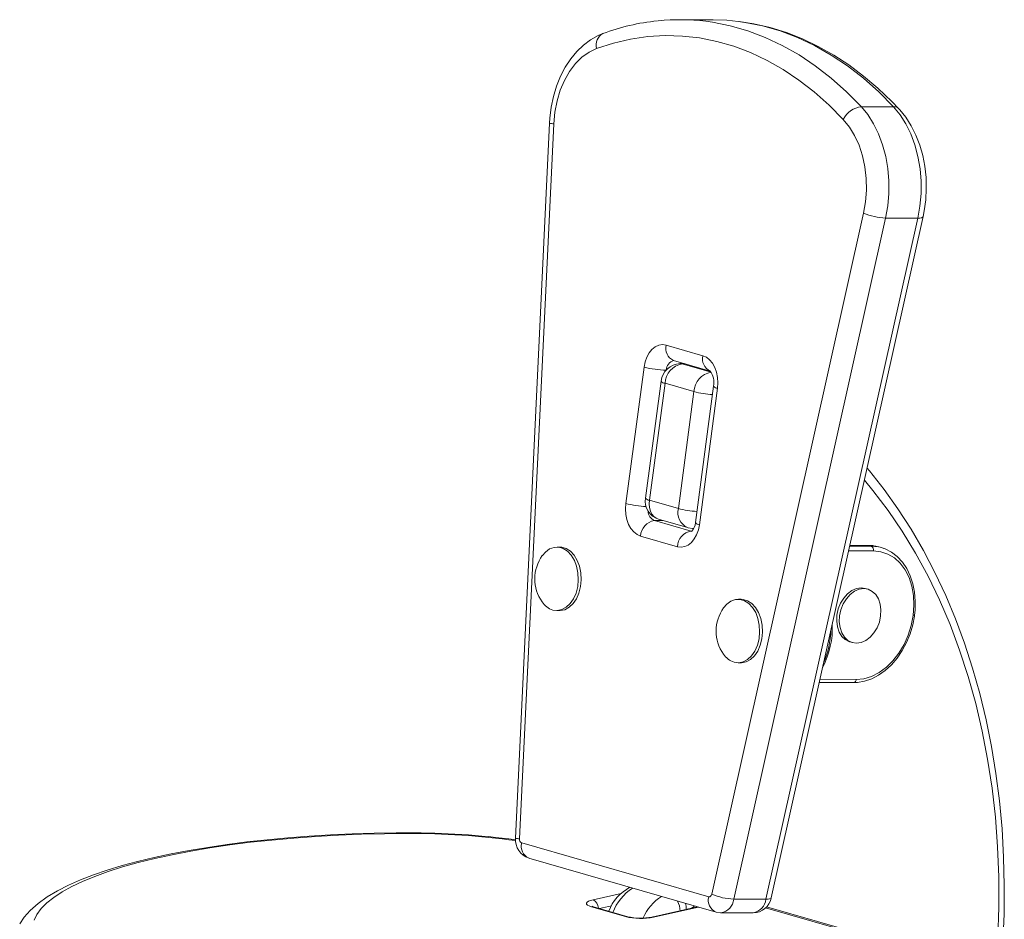
# Model space of a CAD drawing. Units: millimetres. Extents: x -920 to 1562, y -1288 to 734.
# Drawn here: x 360 to 608, y -734 to -507 of the extents above; entities that cross this region are included whole.
import ezdxf

# ---------------------------------------------------------------- set-up
doc = ezdxf.new("R2010")
doc.units = ezdxf.units.MM

msp = doc.modelspace()

# ---------------------------------------------------------------- linework, layer by layer
at = {"color": 7, "linetype": 'Continuous', "lineweight": 15}
for p, q in [((534.96, -506.96), (526.84, -506.93)), ((572.28, -528.84), (580.4, -528.88)), ((493.78, -532.97), (485.16, -713.05)), ((494.82, -533.14), (486.21, -713.22)), ((534.61, -727.17), (572.85, -555.63)), ((578.37, -556.88), (540.13, -728.43)), ((548.25, -728.46), (586.49, -556.92)), ((549.59, -728.09), (587.83, -556.54)), ((578.37, -556.88), (586.49, -556.92)), ((523.1, -588.89), (532.36, -591.56)), ((512.97, -628.79), (517.55, -594.43)), ((524.94, -592.75), (534.21, -595.42)), ((527.7, -593.54), (526.68, -593.54)), ((534.47, -595.71), (527.19, -593.61)), ((521.83, -597.99), (517.91, -627.44)), ((522.85, -598.5), (518.92, -627.95)), ((530.12, -600.6), (522.85, -598.5)), ((535.06, -599.25), (530.49, -633.61)), ((536.08, -599.77), (531.5, -634.12)), ((526.2, -630.05), (530.12, -600.6)), ((526.2, -630.05), (518.92, -627.95)), ((520.16, -633.08), (529.43, -635.75)), ((521.23, -632.77), (528.51, -634.87)), ((525.95, -639.66), (516.69, -636.99)), ((529.74, -635.05), (530.08, -635.05)), ((573.99, -639.33), (569.38, -639.31)), ((574.78, -639.54), (574.12, -639.35)), ((496.39, -639.76), (495.65, -639.76)), ((577.34, -639.9), (576.68, -639.71)), ((577.34, -639.9), (577.97, -640.11)), ((573.91, -650.36), (573.25, -650.17)), ((542.05, -652.91), (541.31, -652.91)), ((495.59, -655.76), (496.32, -655.76)), ((569.37, -663.63), (570.03, -663.82)), ((541.24, -668.91), (541.98, -668.91)), ((561.68, -673.88), (570.33, -673.91)), ((486.75, -714.27), (533.84, -727.84)), ((488.59, -718.13), (535.69, -731.7)), ((540.13, -728.43), (548.25, -728.46)), ((512.89, -732.84), (504.29, -730.36)), ((513.45, -732.85), (504.84, -730.37)), ((531.05, -730.36), (519.51, -732.94)), ((567.33, -735.79), (548.42, -730.34)), ((536.91, -731.87), (545.03, -731.91))]:
    msp.add_line(p, q, dxfattribs=at)
at = {"color": 8, "linetype": 'Continuous', "lineweight": 15}
for p, q in [((527.19, -593.61), (526.68, -593.54)), ((527.95, -593.61), (527.19, -593.61)), ((520.16, -633.08), (522.32, -633.09)), ((529.43, -635.75), (529.6, -635.75)), ((569.34, -639.52), (574.78, -639.54)), ((574.12, -639.35), (569.38, -639.33)), ((573.99, -639.33), (574.12, -639.35)), ((575.31, -640.71), (569.08, -640.68)), ((561.86, -673.07), (571, -673.1)), ((504.73, -728.57), (511.77, -727)), ((509.35, -730.15), (506.37, -730.82)), ((531.28, -730.43), (519.95, -732.96)), ((565.95, -735.76), (548.16, -730.63))]:
    msp.add_line(p, q, dxfattribs=at)
at = {"color": 8, "linetype": 'Continuous', "lineweight": 15, "flags": 128}
for points in [[(533.11, -507.33), (534.81, -507.57), (539.28, -508.46), (543.71, -509.74), (548.08, -511.39), (552.37, -513.42), (556.58, -515.81), (560.69, -518.55), (564.69, -521.65), (568.55, -525.08), (572.28, -528.84)], [(580.4, -528.88), (576.67, -525.12), (572.81, -521.68), (568.81, -518.59), (564.7, -515.84), (560.49, -513.45), (556.2, -511.42), (551.83, -509.77), (547.4, -508.5), (542.93, -507.6), (541.22, -507.36)], [(587.83, -556.54), (587.83, -556.56), (587.7, -556.71), (587.42, -556.83), (587.02, -556.89), (586.49, -556.92)], [(606.65, -738.14), (606.9, -730.46), (606.88, -722.84), (606.59, -715.29), (606.02, -707.82), (605.19, -700.46), (604.08, -693.22), (602.71, -686.11), (601.07, -679.15), (599.18, -672.35), (597.02, -665.73), (594.62, -659.3), (591.96, -653.08), (589.07, -647.08), (585.94, -641.31), (582.58, -635.79), (579.01, -630.52), (575.21, -625.52), (573.04, -622.89)], [(518.92, -627.95), (518.87, -628.91), (518.95, -629.83), (519.18, -630.68), (519.54, -631.43), (520.02, -632.04), (520.6, -632.5), (521.23, -632.77)], [(530.11, -635.01), (529.76, -635.05), (529.74, -635.05)], [(576.68, -639.71), (575.94, -639.53), (574.12, -639.35)], [(574.78, -639.54), (576.6, -639.72), (577.34, -639.9)], [(585.34, -656.96), (585.47, -656.95), (585.57, -656.94), (585.64, -656.93), (585.66, -656.9), (585.67, -656.9)], [(571, -673.1), (570.96, -673.29), (570.9, -673.47), (570.81, -673.62), (570.71, -673.74), (570.59, -673.84), (570.47, -673.89), (570.34, -673.91), (570.33, -673.91)], [(458.03, -711.9), (458.03, -711.74), (458.02, -711.73)], [(549.59, -728.09), (549.59, -728.1), (549.46, -728.26), (549.18, -728.37), (548.78, -728.44), (548.25, -728.46)], [(504.84, -730.37), (504.58, -730.33), (504.29, -730.36)], [(530.26, -730.13), (529.99, -730.33), (529.27, -730.76)], [(513.44, -732.85), (513.19, -732.81), (512.89, -732.84)], [(519.52, -732.94), (519.69, -732.92), (519.95, -732.96)]]:
    msp.add_lwpolyline(points, dxfattribs=at)
at = {"color": 7, "linetype": 'Continuous', "lineweight": 15, "flags": 128}
for points in [[(541.22, -507.36), (538.43, -507.09), (534.96, -506.96)], [(581.74, -529.39), (579.93, -527.51), (576.45, -524.18), (572.84, -521.12), (569.12, -518.34), (565.31, -515.85), (561.41, -513.66), (557.44, -511.77), (553.41, -510.19), (549.33, -508.92), (545.21, -507.97), (541.48, -507.39)], [(507.18, -510.43), (505.98, -510.93), (504.09, -511.98), (502.3, -513.31), (500.63, -514.92), (499.1, -516.78), (497.73, -518.88), (496.54, -521.18), (495.55, -523.66), (494.76, -526.27), (494.2, -528.99), (493.85, -531.77), (493.78, -532.97)], [(567.74, -532.07), (564.14, -528.44), (560.41, -525.13), (556.55, -522.14), (552.59, -519.49), (548.52, -517.18), (544.37, -515.22), (540.15, -513.63), (535.88, -512.4), (531.56, -511.53), (527.22, -511.04), (522.86, -510.92), (518.51, -511.18), (514.17, -511.81), (509.86, -512.81), (505.6, -514.17)], [(505.6, -514.17), (503.71, -515.07), (501.92, -516.36), (500.27, -518), (498.79, -519.97), (497.51, -522.22), (496.46, -524.71), (495.65, -527.4), (495.1, -530.23), (494.82, -533.14)], [(572.28, -528.84), (573.92, -530.85), (575.37, -533.14), (576.62, -535.68), (577.63, -538.44), (578.41, -541.37), (578.93, -544.43), (579.19, -547.55), (579.18, -550.7), (578.91, -553.83), (578.37, -556.88)], [(586.49, -556.92), (587.03, -553.86), (587.3, -550.74), (587.31, -547.59), (587.06, -544.46), (586.53, -541.41), (585.76, -538.48), (584.74, -535.72), (583.49, -533.17), (582.04, -530.88), (580.4, -528.88)], [(587.83, -556.54), (588.13, -555.07), (588.5, -552.29), (588.64, -549.47), (588.56, -546.65), (588.25, -543.86), (587.72, -541.13), (586.97, -538.5), (586, -535.99), (584.82, -533.64), (583.45, -531.48), (581.99, -529.67), (581.74, -529.39)], [(572.85, -555.63), (573.34, -552.77), (573.56, -549.85), (573.5, -546.91), (573.16, -544.01), (572.55, -541.22), (571.69, -538.57), (570.58, -536.14), (569.26, -533.96), (567.74, -532.07)], [(517.55, -594.43), (517.82, -593.11), (518.25, -591.9), (518.84, -590.84), (519.55, -589.96), (520.37, -589.31), (521.25, -588.9), (522.17, -588.76), (523.1, -588.89)], [(532.36, -591.56), (533.25, -591.95), (534.06, -592.59), (534.78, -593.46), (535.37, -594.52), (535.8, -595.72), (536.07, -597.04), (536.17, -598.4), (536.08, -599.77)], [(607.89, -739.45), (608.2, -732.2), (608.27, -724.98), (608.11, -717.82), (607.7, -710.72), (607.05, -703.7), (606.17, -696.78), (605.05, -689.96), (603.7, -683.26), (602.12, -676.68), (600.3, -670.25), (598.26, -663.97), (596, -657.86), (593.52, -651.92), (590.82, -646.16), (587.92, -640.61), (584.81, -635.26), (581.5, -630.14), (578, -625.24), (574.32, -620.57), (573.71, -619.88)], [(516.69, -636.99), (515.8, -636.6), (514.98, -635.96), (514.27, -635.09), (513.68, -634.04), (513.24, -632.83), (512.97, -631.52), (512.88, -630.15), (512.97, -628.79)], [(531.5, -634.12), (531.23, -635.44), (530.8, -636.65), (530.21, -637.72), (529.49, -638.59), (528.68, -639.25), (527.79, -639.65), (526.87, -639.79), (525.95, -639.66)], [(528.49, -634.84), (528.67, -634.91), (529.74, -635.05)], [(494.57, -655.61), (495.73, -655.75), (496.89, -655.52), (497.99, -654.93), (498.98, -654), (499.81, -652.78), (500.44, -651.33), (500.85, -649.7), (501.01, -647.99), (500.92, -646.27), (500.59, -644.61), (500.02, -643.1), (499.24, -641.81), (498.3, -640.8), (497.23, -640.11), (496.09, -639.78), (494.92, -639.83), (493.79, -640.24), (492.74, -641.01), (491.95, -641.91)], [(496.32, -655.76), (496.47, -655.76), (497.63, -655.53), (498.73, -654.93), (499.71, -654), (500.54, -652.78), (501.18, -651.33), (501.59, -649.71), (501.75, -647.99), (501.66, -646.27), (501.33, -644.61), (500.76, -643.11), (499.98, -641.82), (499.04, -640.8), (497.97, -640.12), (496.82, -639.79), (496.39, -639.76)], [(585.34, -656.96), (585.52, -654.42), (585.41, -651.95), (584.99, -649.6), (584.28, -647.43), (583.29, -645.49), (582.06, -643.83), (580.61, -642.5), (578.97, -641.52), (577.19, -640.92), (575.31, -640.71)], [(585.67, -656.9), (585.8, -655.67), (585.86, -653.37), (585.68, -651.13), (585.25, -648.99), (584.59, -646.98), (583.71, -645.15), (582.62, -643.53), (581.33, -642.16), (579.89, -641.05), (578.31, -640.24), (578, -640.14)], [(573.25, -650.17), (572.23, -650.03), (571.05, -650.2), (569.89, -650.7), (568.8, -651.51), (567.84, -652.6), (567.05, -653.9), (566.48, -655.35), (566.14, -656.88), (566.07, -658.41), (566.26, -659.86), (566.7, -661.17), (567.37, -662.26), (568.24, -663.08), (569.27, -663.59), (569.37, -663.63)], [(577.14, -657.11), (577.21, -655.58), (577.02, -654.13), (576.58, -652.82), (575.91, -651.73), (575.04, -650.91), (574.01, -650.4), (572.89, -650.22), (571.71, -650.39), (570.55, -650.89), (569.47, -651.7), (568.5, -652.79), (567.71, -654.09), (567.14, -655.54), (566.8, -657.07), (566.73, -658.6), (566.92, -660.05), (567.36, -661.36), (568.03, -662.45), (568.9, -663.27), (569.93, -663.79), (571.06, -663.96), (572.23, -663.79), (573.39, -663.29), (574.48, -662.48), (575.44, -661.39), (576.23, -660.09), (576.81, -658.64), (577.14, -657.11)], [(540.23, -668.76), (541.39, -668.91), (542.55, -668.68), (543.65, -668.08), (544.63, -667.16), (545.46, -665.94), (546.1, -664.48), (546.51, -662.86), (546.67, -661.14), (546.58, -659.42), (546.25, -657.76), (545.68, -656.26), (544.9, -654.97), (543.96, -653.95), (542.89, -653.27), (541.74, -652.94), (540.58, -652.98), (539.44, -653.39), (538.4, -654.16), (537.6, -655.07)], [(541.98, -668.91), (542.13, -668.91), (543.29, -668.68), (544.39, -668.09), (545.37, -667.16), (546.2, -665.94), (546.84, -664.48), (547.24, -662.86), (547.41, -661.15), (547.32, -659.42), (546.98, -657.77), (546.41, -656.26), (545.64, -654.97), (544.7, -653.96), (543.63, -653.27), (542.48, -652.94), (542.05, -652.91)], [(570.33, -673.91), (571.32, -673.87), (573.11, -673.55), (574.89, -672.93), (576.63, -672.02), (578.3, -670.83), (579.86, -669.38), (581.29, -667.7), (582.56, -665.82), (583.65, -663.78), (584.53, -661.61), (585.2, -659.35), (585.63, -657.17), (585.67, -656.9)], [(571, -673.1), (572.93, -672.91), (574.87, -672.33), (576.76, -671.36), (578.57, -670.04), (580.24, -668.4), (581.74, -666.47), (583.03, -664.31), (584.07, -661.96), (584.85, -659.49), (585.34, -656.96)], [(458.02, -711.73), (455.11, -711.75), (449.57, -711.83), (444.06, -712), (438.6, -712.25), (433.2, -712.58), (427.88, -712.99), (422.65, -713.48), (417.54, -714.04), (412.56, -714.68), (407.71, -715.39), (403.03, -716.17), (398.52, -717.02), (394.18, -717.95), (390.05, -718.94), (386.12, -720), (382.4, -721.12), (378.91, -722.32), (375.65, -723.59), (372.62, -724.93), (369.83, -726.35), (367.29, -727.88), (365, -729.51), (363, -731.28), (361.51, -732.95), (360.35, -734.64)], [(458.03, -711.9), (452.2, -711.95), (446.4, -712.09), (440.64, -712.32), (434.95, -712.64), (429.35, -713.05), (423.86, -713.54), (418.5, -714.12), (413.29, -714.79), (408.25, -715.53), (403.4, -716.35), (398.76, -717.24), (394.34, -718.21), (390.17, -719.24), (386.25, -720.33), (382.61, -721.49), (379.25, -722.69), (376.2, -723.95), (373.45, -725.26), (371.02, -726.6), (368.93, -727.98), (367.17, -729.39), (365.76, -730.82), (364.69, -732.28), (363.98, -733.75)], [(504.29, -730.36), (503.72, -730.16), (503.31, -729.93), (503.08, -729.69), (503.05, -729.44), (503.21, -729.2), (503.55, -728.96), (504.06, -728.75), (504.73, -728.57)], [(533.84, -727.84), (533.96, -727.86), (534.09, -727.85), (534.2, -727.8), (534.31, -727.72), (534.41, -727.62), (534.5, -727.49), (534.57, -727.34), (534.61, -727.17)], [(504.84, -730.37), (504.6, -730.29), (504.46, -730.24), (504.47, -730.24)], [(535.69, -731.7), (536.8, -731.87), (536.91, -731.86)]]:
    msp.add_lwpolyline(points, dxfattribs=at)
at = {"color": 7, "linetype": 'Continuous', "lineweight": 15}
for centre, radius, start, end in [((525.89, -559.9), 52.89, 95.407, 110.7151), ((526.62, -559.71), 52.78, 82.9428, 95.9648), ((572.89, -534.51), 5.7, 96.1565, 154.7074), ((578.82, -542.18), 14.71, 246.0869, 268.2529), ((523.61, -571.28), 23.93, 255.3393, 268.9061), ((526.83, -598.57), 5.03, 91.6894, 173.3811), ((528.02, -598.72), 5.17, 99.174, 177.611), ((535.3, -600.82), 5.17, 99.174, 177.611), ((530.48, -598.31), 4.68, 348.4056, 38.3786), ((522.58, -628.21), 4.73, 170.5737, 253.2436), ((520.82, -637.17), 4.14, 99.174, 177.6109), ((527.12, -633.5), 3.37, 315.5271, 358.1083), ((530.09, -639.83), 4.14, 99.174, 177.6109), ((574.17, -646.85), 7.52, 73.5322, 91.3155), ((574.3, -640.46), 1.04, 346.3385, 62.3913), ((500.05, -647.77), 10, 144.1238, 215.4013), ((496.21, -650.69), 5.19, 213.7135, 251.5784), ((545.71, -660.93), 10, 144.1238, 215.4013), ((543.89, -660.17), 21.08, 332.2105, 2.6561), ((541.87, -663.84), 5.19, 213.7135, 251.5784), ((458.7, -913.71), 201.98, 82.4645, 90.1904), ((490.09, -713.42), 4.94, 175.6498, 252.3661), ((487.19, -713.38), 1, 171.1647, 243.4833), ((518.83, -735.06), 10.74, 116.6152, 160.5817), ((521.26, -731.49), 5.38, 359.9871, 28.7532), ((540.58, -713.72), 14.71, 246.0868, 268.2529), ((544.99, -727.21), 4.68, 270.668, 349.1786), ((516.69, -716.83), 16.45, 256.6725, 281.4454), ((516.67, -719.09), 14.14, 256.795, 281.5839)]:
    msp.add_arc(centre, radius, start, end, dxfattribs=at)
at = {"color": 8, "linetype": 'Continuous', "lineweight": 15}
for centre, radius, start, end in [((508.77, -513.3), 3.29, 118.9663, 195.3057), ((580.48, -530.66), 1.78, 45.1931, 92.6718), ((494.8, -530.14), 3, 250.1268, 270.4019), ((526.41, -589.68), 3.4, 166.6405, 244.5181), ((535.67, -592.35), 3.4, 166.643, 244.4902), ((525.71, -595.26), 2.56, 104.982, 178.8352), ((522.92, -597.11), 1.4, 218.9622, 266.9936), ((536.15, -598.37), 1.4, 218.9604, 266.9954), ((536.17, -577.57), 23.81, 255.285, 266.6619), ((519.11, -605.17), 24.4, 255.4241, 267.6529), ((519, -626.56), 1.4, 218.9626, 266.9932), ((521.25, -630.62), 2.69, 181.8939, 246.066), ((530.34, -631.03), 4.26, 166.6607, 244.2853), ((532.25, -607.02), 23.81, 255.2853, 266.6616), ((531.57, -632.73), 1.4, 218.9602, 266.9956), ((541.03, -659.76), 23.61, 336.9768, 357.8899), ((458.87, -906.03), 194.14, 82.1983, 90.2484), ((486.18, -710.22), 3, 250.1256, 270.4023), ((489.88, -715.15), 3.25, 164.4053, 246.7531), ((521.49, -736.15), 12.54, 123.0366, 159.6312), ((503.69, -730.69), 2.36, 359.1698, 63.8205), ((528.34, -737.85), 11.97, 122.3427, 156.6848), ((536.97, -728.71), 3.24, 164.391, 246.8817), ((536.41, -728.18), 3.73, 277.6764, 356.1911), ((544.34, -728.03), 3.93, 280.0833, 353.7438), ((522.03, -731.17), 6.17, 1.5436, 15.9707)]:
    msp.add_arc(centre, radius, start, end, dxfattribs=at)

doc.saveas('drawing.dxf')
